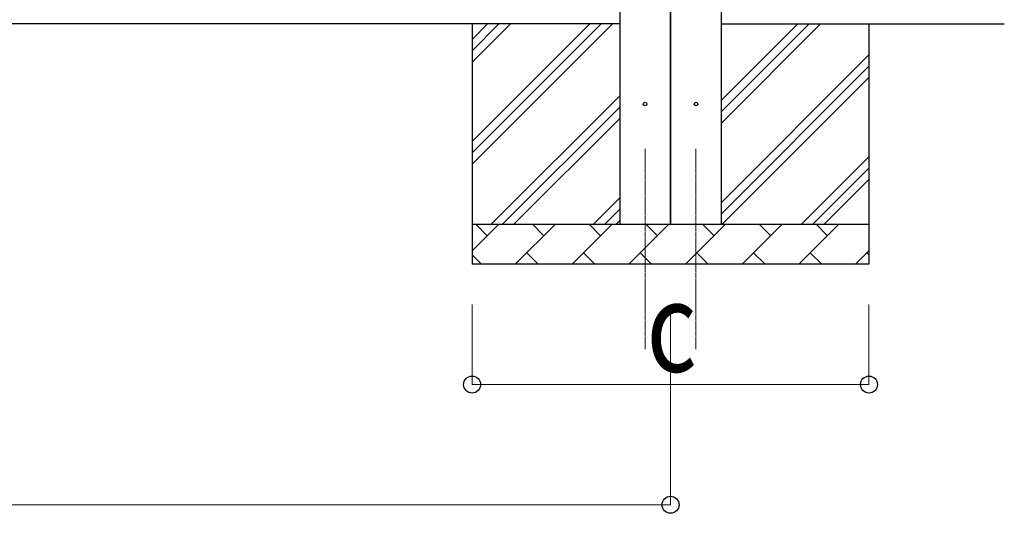
# Model space of a CAD drawing. Units: millimetres. Extents: x 0 to 42050, y 0 to 29700.
# Drawn here: x 12267 to 14723, y 2624 to 3856 of the extents above; entities that cross this region are included whole.
import ezdxf

# ---------------------------------------------------------------- set-up
doc = ezdxf.new("R2010")
doc.units = ezdxf.units.MM
doc.linetypes.add('YCENTER_1', pattern=[13, 10, -1, 1, -1])
for name, color, linetype, lineweight in [('YKK_12', 2, 'Continuous', 13), ('YKK_13', 4, 'Continuous', 30), ('YKK_A1', 4, 'Continuous', 30), ('YKK_D', 6, 'Continuous', 13)]:
    doc.layers.add(name, color=color, linetype=linetype, lineweight=lineweight)
doc.styles.add('text-b', font='extslim2.shx', dxfattribs={"width": 0.8, "bigfont": 'extfont2.shx'})

msp = doc.modelspace()

# ---------------------------------------------------------------- linework, layer by layer
at = {"layer": 'YKK_12', "linetype": 'YCENTER_1'}
for p, q in [((13826.9, 3533.5), (13826.9, 3033.5)), ((13953.9, 3533.5), (13953.9, 3033.5))]:
    msp.add_line(p, q, dxfattribs=at)
at = {"layer": 'YKK_13'}
for centre in [(13826.9, 3645.2), (13953.9, 3645.2)]:
    msp.add_circle(centre, 4.5, dxfattribs=at)
at = {"layer": 'YKK_A1'}
for p, q in [((13764.4, 3345.2), (13764.4, 7345)), ((14016.4, 7345), (14016.4, 3345.2)), ((13889.4, 7342.2), (13889.4, 3345.2)), ((13891.4, 3345.2), (13891.4, 7342.2)), ((13764.4, 3845.2), (8616.4, 3845.2)), ((13395.4, 3845.2), (13395.4, 3245.2)), ((13395.4, 3495.1), (13745.4, 3845.2)), ((13395.4, 3523.4), (13717.1, 3845.2)), ((13395.4, 3551.7), (13688.9, 3845.2)), ((13395.4, 3749.7), (13490.9, 3845.2)), ((13395.4, 3778), (13462.6, 3845.2)), ((13395.4, 3806.3), (13434.3, 3845.2)), ((14016.4, 3845.2), (14722.9, 3845.2)), ((14016.4, 3597), (14264.5, 3845.2)), ((14016.4, 3653.6), (14208, 3845.2)), ((14016.4, 3625.3), (14236.3, 3845.2)), ((14385.4, 3845.2), (14385.4, 3245.2)), ((14016.4, 3399), (14385.4, 3768)), ((14016.4, 3370.7), (14385.4, 3739.7)), ((14019.1, 3345.2), (14385.4, 3711.5)), ((13443.4, 3345.2), (13764.4, 3666.1)), ((13471.7, 3345.2), (13764.4, 3637.9)), ((13500, 3345.2), (13764.4, 3609.6)), ((14217.1, 3345.2), (14385.4, 3513.5)), ((14245.4, 3345.2), (14385.4, 3485.2)), ((14273.7, 3345.2), (14385.4, 3456.9)), ((13698, 3345.2), (13764.4, 3411.6)), ((13726.3, 3345.2), (13764.4, 3383.3)), ((13395.4, 3345.2), (14385.4, 3345.2)), ((13395.4, 3278.7), (13461.8, 3345.2)), ((13433.3, 3316.6), (13404.7, 3345.2)), ((13503.3, 3245.2), (13603.3, 3345.2)), ((13574.7, 3316.6), (13546.2, 3345.2)), ((13644.7, 3245.2), (13744.7, 3345.2)), ((13716.1, 3316.6), (13687.6, 3345.2)), ((13754.5, 3345.2), (13764.4, 3355)), ((13786.1, 3245.2), (13886.1, 3345.2)), ((13857.6, 3316.6), (13829, 3345.2)), ((13927.5, 3245.2), (14027.5, 3345.2)), ((13999, 3316.6), (13970.4, 3345.2)), ((14068.9, 3245.2), (14168.9, 3345.2)), ((14140.4, 3316.6), (14111.8, 3345.2)), ((14210.4, 3245.2), (14310.4, 3345.2)), ((14281.8, 3316.6), (14253.3, 3345.2)), ((13395.4, 3268.8), (13418.9, 3245.2)), ((13531.8, 3273.7), (13560.4, 3245.2)), ((13673.2, 3273.7), (13701.8, 3245.2)), ((13814.7, 3273.7), (13843.2, 3245.2)), ((13956.1, 3273.7), (13984.6, 3245.2)), ((14097.5, 3273.7), (14126.1, 3245.2)), ((14238.9, 3273.7), (14267.5, 3245.2)), ((14351.8, 3245.2), (14385.4, 3278.8)), ((14380.3, 3273.7), (14385.4, 3268.7)), ((14385.4, 3245.2), (13395.4, 3245.2))]:
    msp.add_line(p, q, dxfattribs=at)
at = {"layer": 'YKK_D'}
for p, q in [((13395.4, 3145.2), (13395.4, 2944.2)), ((13890.4, 3145.2), (13890.4, 2644.2)), ((14385.4, 3145.2), (14385.4, 2944.2)), ((13395.4, 2945.2), (14385.4, 2945.2)), ((8553.9, 2645.2), (13890.4, 2645.2))]:
    msp.add_line(p, q, dxfattribs=at)
at = {"layer": 'YKK_D', "linetype": 'ByBlock', "lineweight": -2}
for centre in [(13395.4, 2945.2), (14385.4, 2945.2), (13890.4, 2645.2)]:
    msp.add_circle(centre, 21.2, dxfattribs=at)

# ---------------------------------------------------------------- texts
at = {"layer": 'YKK_D', "style": 'text-b', "width": 0.8}
msp.add_text('c', height=225, dxfattribs=at).set_placement((13830.4, 2977.2))

doc.saveas('drawing.dxf')
